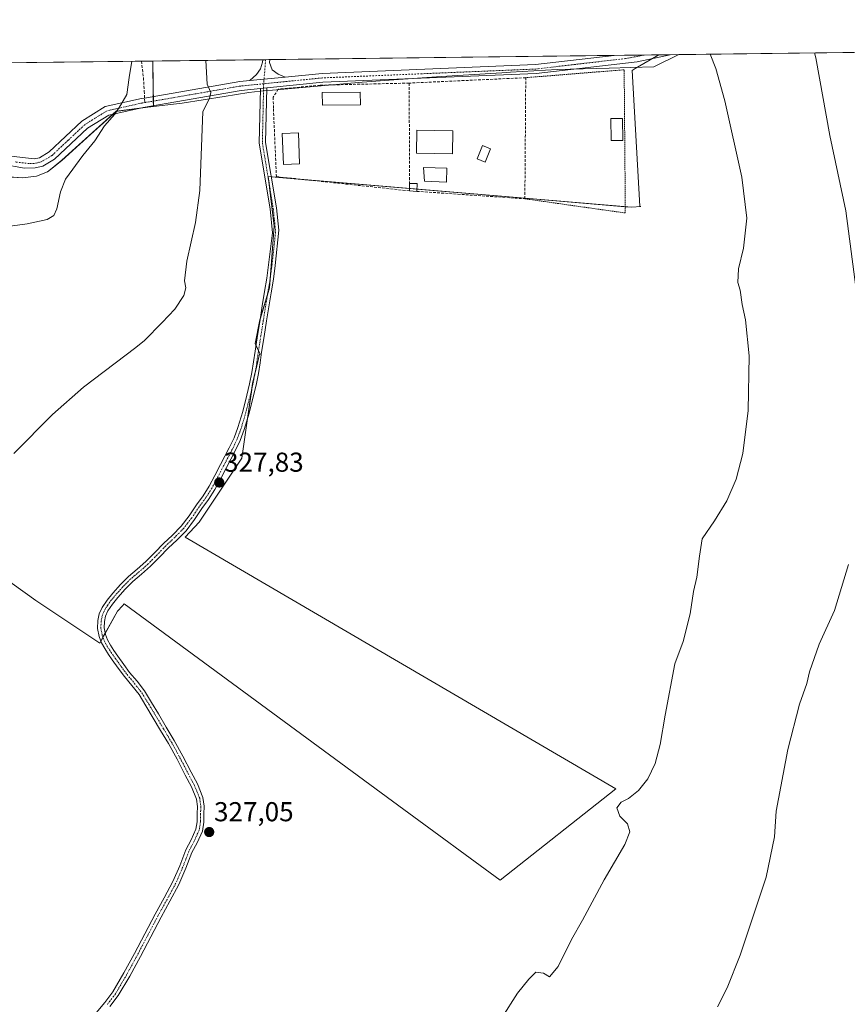
# Model space of a CAD drawing. Units: metres. Extents: x 584072 to 587532, y 4687309 to 4689654.
# Drawn here: x 586220 to 586523, y 4689294 to 4689654 of the extents above; entities that cross this region are included whole.
import ezdxf
from ezdxf.enums import TextEntityAlignment as Align

# ---------------------------------------------------------------- set-up
doc = ezdxf.new("R2010")
doc.units = ezdxf.units.M
doc.header["$MEASUREMENT"] = 0
for name, pattern in [('TRAZO_Y_PUNTO', [1, 0.5, -0.25, 0, -0.25]), ('TRAZOS', [0.75, 0.5, -0.25]), ('TRAZOSX2', [1.5, 1, -0.5])]:
    doc.linetypes.add(name, pattern=pattern)
for name, color, linetype, lineweight in [('Alambrada', 19, 'TRAZOS', 0), ('Carátula', 7, 'Continuous', 5), ('Comarca CxS', 133, 'Continuous', 0), ('Comunidad Autónoma CxS', 142, 'Continuous', 0), ('Cultivos herbáceos CxS', 92, 'Continuous', 0), ('Cultivos leñosos', 92, 'Continuous', 0), ('Cultivos leñosos CxS', 92, 'Continuous', 0), ('Curva de nivel normal', 36, 'Continuous', 0), ('Edificación', 1, 'Continuous', 13), ('Edificación Cxs', 1, 'Continuous', 13), ('Edificación ligera', 1, 'Continuous', 0), ('Edificación ligera Cxs', 1, 'Continuous', 0), ('Municipio', 9, 'Continuous', 13), ('Municipio CxS', 142, 'Continuous', 0), ('Muro lineal', 1, 'TRAZOSX2', 13), ('Piscina', 142, 'Continuous', 0), ('Piscina CxS', 142, 'Continuous', 0), ('Pista no pavimentada', 254, 'Continuous', 13), ('Pista no pavimentada Cxs', 254, 'Continuous', 0), ('Pista pavimentada eje', 135, 'TRAZO_Y_PUNTO', 0), ('Provincia CxS', 1, 'Continuous', 0), ('Punto de cota en terreno', 7, 'Continuous', 0), ('Rótulo de punto de cota en terreno', 19, 'Continuous', 0), ('Senda', 19, 'TRAZOSX2', 0)]:
    doc.layers.add(name, color=color, linetype=linetype, lineweight=lineweight)
doc.styles.add('Arial', font='txt', dxfattribs={"height": 0.2})

# ---------------------------------------------------------------- blocks, each defined once
blk = doc.blocks.new('*U161')
at = {"layer": 'Cultivos leñosos CxS', "color": 92, "linetype": 'Continuous', "lineweight": 0}
blk.add_polyline3d([(586207.96, 4689454.49, 327.98), (586226.19, 4689441.46, 327.59), (586249.62, 4689425.83, 327.14), (586256.13, 4689437.56, 327.34), (586257.92, 4689439.55, 327.39), (586258.59, 4689440.29, 327.42), (586361.07, 4689364.9, 327.62), (586396.31, 4689338.98, 329.17), (586438.63, 4689372.49, 329.62), (586280.92, 4689464.6, 327.79), (586286.07, 4689470.12, 327.75), (586301.69, 4689493.56, 327.58), (586305.59, 4689520.91, 327.66), (586306.76, 4689525.81, 327.57), (586307.14, 4689527.41, 327.57), (586308.17, 4689531.73, 327.67), (586308.35, 4689531.66, 327.66), (586306.59, 4689535.55, 327.94), (586308.33, 4689544.23, 327.78), (586311.8, 4689555.94, 327.46), (586313.53, 4689578.51, 327.6), (586311.36, 4689596.73, 327.6), (586444.58, 4689585.45, 327.23), (586447.81, 4689585.7, 327.31), (586447.46, 4689585.89, 327.29), (586444.7, 4689635.55, 327.45), (586445.77, 4689636.24, 327.5), (586454.35, 4689641.29, 327.95), (586914.54, 4689646.93, 336.52)], dxfattribs=at)
blk = doc.blocks.new('*U173')
at = {"layer": 'Curva de nivel normal', "color": 36, "linetype": 'Continuous', "lineweight": 0}
for points in [[(586511.43, 4689641.99, 335), (586511.87, 4689640.23, 335), (586517.04, 4689611.78, 335), (586522.86, 4689584.2, 335), (586526.79, 4689554.39, 335)], [(586523.91, 4689454.63, 335), (586518.74, 4689437.76, 335), (586513.12, 4689425.5, 335), (586509.58, 4689415.38, 335), (586508.62, 4689411.11, 335), (586505.95, 4689403.44, 335), (586501.64, 4689386.86, 335), (586497.43, 4689364.3, 335), (586496.72, 4689354.88, 335), (586493.73, 4689340.1, 335), (586484.22, 4689311.56, 335), (586479.47, 4689299.56, 335), (586475.86, 4689292.67, 335)]]:
    blk.add_polyline3d(points, dxfattribs=at)
blk = doc.blocks.new('*U174')
at = {"layer": 'Curva de nivel normal', "color": 36, "linetype": 'Continuous', "lineweight": 0}
blk.add_polyline3d([(586261.37, 4689638.92, 335), (586260.38, 4689633, 335), (586259.62, 4689626.81, 335), (586257.38, 4689622.98, 335), (586255.14, 4689619.58, 335), (586251.38, 4689615.31, 335), (586247.86, 4689609.82, 335), (586243.48, 4689604.4, 335), (586237.14, 4689595.78, 335), (586235.3, 4689591.11, 335), (586233.91, 4689584.89, 335), (586232.87, 4689582.42, 335), (586230.42, 4689580.99, 335), (586223.04, 4689579.38, 335), (586207.71, 4689577.34, 335)], dxfattribs=at)
blk = doc.blocks.new('*U175')
at = {"layer": 'Curva de nivel normal', "color": 36, "linetype": 'Continuous', "lineweight": 0}
blk.add_polyline3d([(586218.16, 4689495.3, 330), (586232.37, 4689509.63, 330), (586243.71, 4689519.55, 330), (586262.89, 4689534.06, 330), (586266, 4689536.7, 330), (586272.45, 4689543.27, 330), (586277.17, 4689548.2, 330), (586280.4, 4689553.17, 330), (586281.2, 4689556.02, 330), (586280.71, 4689558.48, 330), (586281.58, 4689565.67, 330), (586284.72, 4689579.94, 330), (586286.25, 4689591.57, 330), (586287.4, 4689620.54, 330), (586289.8, 4689625.3, 330), (586290.28, 4689627.46, 330), (586289, 4689630.51, 330), (586288.51, 4689639.25, 330)], dxfattribs=at)
blk = doc.blocks.new('5PATER')
at = {"layer": 'Carátula', "linetype": 'Continuous', "lineweight": 5}
h = blk.add_hatch(color=250, dxfattribs=at)
edge = h.paths.add_edge_path()
edge.add_ellipse((0, 0.01), major_axis=(-1.33, -1.34), ratio=0.999422, start_angle=0, end_angle=360)

msp = doc.modelspace()

# ---------------------------------------------------------------- linework, layer by layer
at = {"layer": 'Alambrada', "color": 19, "linetype": 'TRAZOS', "lineweight": 0}
msp.add_polyline3d([(586405.35, 4689588.57, 332.08), (586442.14, 4689583.37, 327.23), (586441.72, 4689635.83, 330.08), (586405.67, 4689632.92, 328.54)], dxfattribs=at)
at = {"layer": 'Comarca CxS', "color": 133, "linetype": 'Continuous', "lineweight": 0}
msp.add_polyline3d([(584071.9, 4689612.06, 298.52), (587503.51, 4689654.16, 301.24), (587503.51, 4689654.16, 301.24), (587532.36, 4687341.05, 318.28)], dxfattribs=at)
msp.add_polyline3d([(584071.9, 4689612.06, 298.52), (587503.51, 4689654.16, 301.24), (587503.51, 4689654.16, 301.24), (587532.36, 4687341.05, 318.28)], dxfattribs=at)
at = {"layer": 'Comunidad Autónoma CxS', "color": 142, "linetype": 'Continuous', "lineweight": 0}
msp.add_polyline3d([(584071.9, 4689612.06, 298.52), (586461.79, 4689641.38, 328.66), (587503.51, 4689654.16, 301.24), (587503.51, 4689654.16, 301.24), (587532.36, 4687341.05, 318.28)], dxfattribs=at)
msp.add_polyline3d([(584071.9, 4689612.06, 298.52), (586461.79, 4689641.38, 328.66), (587503.51, 4689654.16, 301.24), (587503.51, 4689654.16, 301.24), (587532.36, 4687341.05, 318.28)], dxfattribs=at)
at = {"layer": 'Cultivos herbáceos CxS', "color": 92, "linetype": 'Continuous', "lineweight": 0}
for points in [[(586202.36, 4689613.66, 338.8), (586202.62, 4689612.31, 338.55), (586205.29, 4689598.48, 336.86), (586209.92, 4689597.04, 336.93), (586221.36, 4689596.29, 336.67), (586226.48, 4689596.91, 336.93), (586230.54, 4689598.48, 336.57), (586231.62, 4689599.34, 336.5), (586235.79, 4689602.66, 336.18), (586254.51, 4689619.6, 334.9), (586255.61, 4689620.6, 334.85), (586264.23, 4689621.76, 333.73), (586267.23, 4689622.16, 333.31), (586269.29, 4689622.4, 332.98), (586269.29, 4689622.61, 333), (586269.29, 4689622.69, 333), (586269.27, 4689624.34, 333.08), (586269.25, 4689626, 333.11), (586269.12, 4689639.02, 332.87)], [(586209.92, 4689597.04, 336.93), (586221.36, 4689596.29, 336.67), (586226.48, 4689596.91, 336.93), (586230.54, 4689598.48, 336.57), (586231.62, 4689599.34, 336.5), (586235.79, 4689602.66, 336.18), (586255.61, 4689620.6, 334.85), (586267.23, 4689622.16, 333.31), (586269.29, 4689622.4, 332.98), (586269.29, 4689622.61, 333), (586269.12, 4689639.02, 332.87), (586454.35, 4689641.29, 327.95), (586445.77, 4689636.24, 327.5), (586444.7, 4689635.55, 327.45), (586447.46, 4689585.89, 327.29), (586447.81, 4689585.7, 327.31), (586444.58, 4689585.45, 327.23), (586311.36, 4689596.73, 327.6), (586313.53, 4689578.51, 327.6), (586311.8, 4689555.94, 327.46), (586308.33, 4689544.23, 327.78), (586306.59, 4689535.55, 327.94), (586308.35, 4689531.66, 327.66), (586308.17, 4689531.73, 327.67), (586307.14, 4689527.41, 327.57), (586306.76, 4689525.81, 327.57), (586305.59, 4689520.91, 327.66), (586301.69, 4689493.56, 327.58), (586286.07, 4689470.12, 327.75), (586280.92, 4689464.6, 327.79), (586438.63, 4689372.49, 329.62), (586396.31, 4689338.98, 329.17), (586361.07, 4689364.9, 327.62), (586258.59, 4689440.29, 327.42), (586257.92, 4689439.55, 327.39), (586256.13, 4689437.56, 327.34), (586249.62, 4689425.83, 327.14), (586226.19, 4689441.46, 327.59), (586207.96, 4689454.49, 327.98)], [(586454.35, 4689641.29, 327.95), (586452.11, 4689639.97, 327.8), (586445.77, 4689636.24, 327.5), (586444.7, 4689635.55, 327.45), (586447.45, 4689585.89, 327.29), (586447.81, 4689585.7, 327.31), (586444.58, 4689585.45, 327.23), (586442.12, 4689585.66, 327.18), (586405.35, 4689588.77, 326.95), (586365.8, 4689592.12, 327.1), (586363.09, 4689592.35, 327.1), (586323.72, 4689595.69, 327.13), (586312.45, 4689596.64, 327.57), (586311.36, 4689596.73, 327.6), (586311.66, 4689594.24, 327.6), (586313.53, 4689578.51, 327.6), (586312.04, 4689559.06, 327.54), (586311.8, 4689555.95, 327.46), (586311.06, 4689553.45, 327.45), (586308.39, 4689544.46, 327.77), (586308.33, 4689544.23, 327.78), (586306.59, 4689535.55, 327.94), (586306.87, 4689534.93, 327.9), (586307.78, 4689532.91, 327.76), (586308.35, 4689531.66, 327.66), (586308.17, 4689531.73, 327.67), (586307.14, 4689527.41, 327.57), (586306.76, 4689525.81, 327.57), (586306.69, 4689525.52, 327.57), (586305.59, 4689520.91, 327.66), (586305.29, 4689518.79, 327.7), (586303.76, 4689508.1, 327.73), (586301.69, 4689493.56, 327.58), (586286.07, 4689470.12, 327.75), (586280.92, 4689464.6, 327.79), (586438.63, 4689372.49, 329.62), (586396.3, 4689338.98, 329.17), (586361.07, 4689364.9, 327.62), (586258.59, 4689440.29, 327.42), (586257.92, 4689439.55, 327.39), (586256.13, 4689437.56, 327.34), (586251.65, 4689429.5, 327.29), (586250.82, 4689428.01, 327.24), (586250.05, 4689426.62, 327.18), (586249.62, 4689425.84, 327.14), (586226.19, 4689441.46, 327.59), (586207.96, 4689454.49, 327.98)], [(586269.12, 4689639.02, 332.87), (586309.32, 4689639.51, 328.29), (586310.41, 4689639.52, 328.2), (586311.62, 4689639.54, 328.08), (586311.89, 4689639.54, 328.04), (586438.07, 4689641.09, 327.22), (586449.09, 4689641.22, 327.62), (586454.35, 4689641.29, 327.95)]]:
    msp.add_polyline3d(points, dxfattribs=at)
at = {"layer": 'Cultivos leñosos', "color": 92, "linetype": 'Continuous', "lineweight": 0}
for points in [[(586454.35, 4689641.29, 327.95), (586458.57, 4689641.34, 328.33), (586542.64, 4689642.37, 338), (586544.28, 4689642.39, 338.35), (586545.93, 4689642.41, 338.69), (586744.15, 4689644.84, 338.7), (586746.42, 4689644.87, 338.41), (586747.49, 4689644.89, 338.3), (586748.71, 4689644.9, 338.16), (586913.42, 4689646.92, 336.48), (586914.54, 4689646.93, 336.52)], [(586202.36, 4689613.66, 338.8), (586202.62, 4689612.31, 338.55), (586205.29, 4689598.48, 336.86), (586209.92, 4689597.04, 336.93), (586221.36, 4689596.29, 336.67), (586226.48, 4689596.91, 336.93), (586230.54, 4689598.48, 336.57), (586231.62, 4689599.34, 336.5), (586235.79, 4689602.66, 336.18), (586254.51, 4689619.6, 334.9), (586255.61, 4689620.6, 334.85), (586264.23, 4689621.76, 333.73), (586267.23, 4689622.16, 333.31), (586269.29, 4689622.4, 332.98), (586269.29, 4689622.61, 333), (586269.29, 4689622.69, 333), (586269.27, 4689624.34, 333.08), (586269.25, 4689626, 333.11), (586269.12, 4689639.02, 332.87)], [(586203.29, 4689638.21, 340.12), (586264.91, 4689638.97, 334.39), (586269.12, 4689639.02, 332.87)], [(586454.35, 4689641.29, 327.95), (586452.11, 4689639.97, 327.8), (586445.77, 4689636.24, 327.5), (586444.7, 4689635.55, 327.45), (586447.45, 4689585.89, 327.29), (586447.81, 4689585.7, 327.31), (586444.58, 4689585.45, 327.23), (586442.12, 4689585.66, 327.18), (586405.35, 4689588.77, 326.95), (586365.8, 4689592.12, 327.1), (586363.09, 4689592.35, 327.1), (586323.72, 4689595.69, 327.13), (586312.45, 4689596.64, 327.57), (586311.36, 4689596.73, 327.6), (586311.66, 4689594.24, 327.6), (586313.53, 4689578.51, 327.6), (586312.04, 4689559.06, 327.54), (586311.8, 4689555.95, 327.46), (586311.06, 4689553.45, 327.45), (586308.39, 4689544.46, 327.77), (586308.33, 4689544.23, 327.78), (586306.59, 4689535.55, 327.94), (586306.87, 4689534.93, 327.9), (586307.78, 4689532.91, 327.76), (586308.35, 4689531.66, 327.66), (586308.17, 4689531.73, 327.67), (586307.14, 4689527.41, 327.57), (586306.76, 4689525.81, 327.57), (586306.69, 4689525.52, 327.57), (586305.59, 4689520.91, 327.66), (586305.29, 4689518.79, 327.7), (586303.76, 4689508.1, 327.73), (586301.69, 4689493.56, 327.58), (586286.07, 4689470.12, 327.75), (586280.92, 4689464.6, 327.79), (586438.63, 4689372.49, 329.62), (586396.3, 4689338.98, 329.17), (586361.07, 4689364.9, 327.62), (586258.59, 4689440.29, 327.42), (586257.92, 4689439.55, 327.39), (586256.13, 4689437.56, 327.34), (586251.65, 4689429.5, 327.29), (586250.82, 4689428.01, 327.24), (586250.05, 4689426.62, 327.18), (586249.62, 4689425.84, 327.14), (586226.19, 4689441.46, 327.59), (586207.96, 4689454.49, 327.98)]]:
    msp.add_polyline3d(points, dxfattribs=at)
at = {"layer": 'Cultivos leñosos CxS', "color": 92, "linetype": 'Continuous', "lineweight": 0}
msp.add_polyline3d([(586202.36, 4689613.66, 338.8), (586205.39, 4689621.05, 339.08), (586203.29, 4689638.21, 340.12), (586269.12, 4689639.02, 332.87), (586269.29, 4689622.61, 333), (586269.29, 4689622.4, 332.98), (586267.23, 4689622.16, 333.31), (586255.61, 4689620.6, 334.85), (586235.79, 4689602.66, 336.18), (586231.62, 4689599.34, 336.5), (586230.54, 4689598.48, 336.57), (586226.48, 4689596.91, 336.93), (586221.36, 4689596.29, 336.67), (586209.92, 4689597.04, 336.93), (586205.29, 4689598.48, 336.86), (586202.36, 4689613.66, 338.8)], close=True, dxfattribs=at)
at = {"layer": 'Curva de nivel normal', "color": 36, "linetype": 'Continuous', "lineweight": 0}
msp.add_polyline3d([(586473.25, 4689641.52, 330), (586475.33, 4689636.24, 330), (586478.61, 4689624.45, 330), (586484.75, 4689596.45, 330), (586486.68, 4689581.45, 330), (586485.38, 4689570.45, 330), (586483.58, 4689562.86, 330), (586483.3, 4689557.86, 330), (586484.14, 4689555.05, 330), (586484.88, 4689549.86, 330), (586486.17, 4689544.19, 330), (586487.55, 4689531, 330), (586487.18, 4689510.98, 330), (586485.16, 4689495.34, 330), (586482.78, 4689485.84, 330), (586479.3, 4689477.91, 330), (586474.84, 4689470.66, 330), (586470.27, 4689464.08, 330), (586469.31, 4689457.65, 330), (586468.32, 4689450, 330), (586467.12, 4689444.8, 330), (586465.92, 4689436.53, 330), (586463.36, 4689426.43, 330), (586460.3, 4689418.29, 330), (586456.7, 4689399.44, 330), (586454.9, 4689388.77, 330), (586453.05, 4689381.77, 330), (586450.34, 4689376.1, 330), (586446.99, 4689371.89, 330), (586443.35, 4689368.91, 330), (586440.67, 4689367.56, 330), (586439.03, 4689365.53, 330), (586440.1, 4689362.48, 330), (586442.9, 4689359.68, 330), (586443.76, 4689356.71, 330), (586441.93, 4689352.05, 330), (586434.39, 4689339.16, 330), (586426.44, 4689324.43, 330), (586422.46, 4689317.29, 330), (586417.6, 4689307.38, 330), (586414.34, 4689303.65, 330), (586412.23, 4689304.94, 330), (586409.34, 4689305.39, 330), (586406.77, 4689302.74, 330), (586402.62, 4689297.67, 330), (586396.88, 4689288.62, 330)], dxfattribs=at)
at = {"layer": 'Edificación', "color": 1, "linetype": 'Continuous', "lineweight": 13}
msp.add_polyline3d([(586378.96, 4689613.45, 330.39), (586378.82, 4689605.04, 330.63), (586365.63, 4689605.24, 332.21), (586365.76, 4689613.65, 333.11), (586378.96, 4689613.45, 330.39)], dxfattribs=at)
at = {"layer": 'Edificación Cxs', "color": 1, "linetype": 'Continuous', "lineweight": 13}
msp.add_polyline3d([(586378.96, 4689613.45, 330.39), (586378.82, 4689605.04, 330.63), (586365.63, 4689605.24, 332.21), (586365.76, 4689613.65, 333.11), (586378.96, 4689613.45, 330.39)], close=True, dxfattribs=at)
at = {"layer": 'Edificación ligera', "color": 1, "linetype": 'Continuous', "lineweight": 0}
for points in [[(586345.1, 4689623, 328.27), (586331.18, 4689622.9, 328.31), (586331.14, 4689627.47, 329.72), (586345.06, 4689627.57, 330.64), (586345.1, 4689623, 328.27)], [(586441.25, 4689609.92, 329.42), (586436.99, 4689609.87, 331.51), (586436.89, 4689617.97, 330.89), (586441.15, 4689618.03, 328.48), (586441.25, 4689609.92, 329.42)], [(586322.83, 4689601.39, 330.45), (586316.93, 4689601.18, 332.38), (586316.51, 4689612.5, 332.91), (586322.42, 4689612.72, 330.74), (586322.83, 4689601.39, 330.45)], [(586392.74, 4689606.91, 333.35), (586390.77, 4689602.02, 328.73), (586387.87, 4689603.19, 330.69), (586389.85, 4689608.08, 327.31), (586392.74, 4689606.91, 333.35)], [(586363.07, 4689591.47, 329.55), (586363.14, 4689594.23, 327.88)], [(586363.14, 4689594.23, 327.88), (586365.89, 4689594.22, 329.27)], [(586365.89, 4689594.22, 329.27), (586365.76, 4689591.3, 329.61)], [(586365.76, 4689591.3, 329.61), (586363.07, 4689591.47, 329.55)]]:
    msp.add_polyline3d(points, dxfattribs=at)
at = {"layer": 'Edificación ligera Cxs', "color": 1, "linetype": 'Continuous', "lineweight": 0}
for points in [[(586345.1, 4689623, 328.27), (586331.18, 4689622.9, 328.31), (586331.14, 4689627.47, 329.72), (586345.06, 4689627.57, 330.64), (586345.1, 4689623, 328.27)], [(586441.25, 4689609.92, 329.42), (586436.99, 4689609.87, 331.51), (586436.89, 4689617.97, 330.89), (586441.15, 4689618.03, 328.48), (586441.25, 4689609.92, 329.42)], [(586322.83, 4689601.39, 330.45), (586316.93, 4689601.18, 332.38), (586316.51, 4689612.5, 332.91), (586322.42, 4689612.72, 330.74), (586322.83, 4689601.39, 330.45)], [(586392.74, 4689606.91, 333.35), (586390.77, 4689602.02, 328.73), (586387.87, 4689603.19, 330.69), (586389.85, 4689608.08, 327.32), (586392.74, 4689606.91, 333.35)], [(586365.89, 4689594.22, 329.27), (586365.76, 4689591.3, 329.61), (586363.07, 4689591.47, 329.55), (586363.14, 4689594.23, 327.88), (586365.89, 4689594.22, 329.27)]]:
    msp.add_polyline3d(points, close=True, dxfattribs=at)
at = {"layer": 'Municipio', "color": 9, "linetype": 'Continuous', "lineweight": 13}
msp.add_polyline3d([(586461.79, 4689641.38, 328.66), (586452.59, 4689636.95, 327.78), (586444.14, 4689636.69, 327.48), (586436.21, 4689636.44, 327.22), (586417.22, 4689635.95, 327.05), (586400.05, 4689634.94, 327.13), (586396.91, 4689634.76, 327.12), (586374.66, 4689633.38, 327.2), (586357.34, 4689632.11, 327.16), (586345.72, 4689631.26, 327.12), (586314.38, 4689628.48, 327.65), (586308.41, 4689627.95, 328.18), (586304.29, 4689627.45, 328.54), (586295.21, 4689626.01, 329.27), (586279.84, 4689623.57, 331.21), (586267.22, 4689622.07, 333.3), (586255.6, 4689620.51, 334.84), (586235.78, 4689602.57, 336.17), (586231.61, 4689599.25, 336.48), (586230.53, 4689598.39, 336.56), (586226.47, 4689596.82, 336.91), (586221.34, 4689596.2, 336.65), (586209.91, 4689596.95, 336.92)], dxfattribs=at)
msp.add_polyline3d([(586461.79, 4689641.38, 328.66), (586452.59, 4689636.95, 327.78), (586444.14, 4689636.69, 327.48), (586436.21, 4689636.44, 327.22), (586417.22, 4689635.95, 327.05), (586400.05, 4689634.94, 327.13), (586396.91, 4689634.76, 327.12), (586374.66, 4689633.38, 327.2), (586357.34, 4689632.11, 327.16), (586345.72, 4689631.26, 327.12), (586314.38, 4689628.48, 327.65), (586308.41, 4689627.95, 328.18), (586304.29, 4689627.45, 328.54), (586295.21, 4689626.01, 329.27), (586279.84, 4689623.57, 331.21), (586267.22, 4689622.07, 333.3), (586255.6, 4689620.51, 334.84), (586235.78, 4689602.57, 336.17), (586231.61, 4689599.25, 336.48), (586230.53, 4689598.39, 336.56), (586226.47, 4689596.82, 336.91), (586221.34, 4689596.2, 336.65), (586209.91, 4689596.95, 336.92)], dxfattribs=at)
at = {"layer": 'Municipio CxS', "color": 142, "linetype": 'Continuous', "lineweight": 0}
for points in [[(586209.91, 4689596.95, 336.92), (586221.34, 4689596.2, 336.65), (586226.47, 4689596.82, 336.91), (586230.53, 4689598.39, 336.56), (586231.61, 4689599.25, 336.48), (586235.78, 4689602.57, 336.17), (586255.6, 4689620.51, 334.84), (586267.22, 4689622.07, 333.3), (586279.84, 4689623.57, 331.21), (586295.21, 4689626.01, 329.27), (586304.29, 4689627.45, 328.54), (586308.41, 4689627.95, 328.18), (586314.38, 4689628.48, 327.65), (586345.72, 4689631.26, 327.12), (586357.34, 4689632.11, 327.16), (586374.66, 4689633.38, 327.2), (586396.91, 4689634.76, 327.12), (586400.05, 4689634.94, 327.13), (586417.22, 4689635.95, 327.05), (586436.21, 4689636.44, 327.22), (586444.14, 4689636.69, 327.48), (586452.59, 4689636.95, 327.78), (586461.79, 4689641.38, 328.66), (587503.51, 4689654.16, 301.24)], [(586209.91, 4689596.95, 336.92), (586221.34, 4689596.2, 336.65), (586226.47, 4689596.82, 336.91), (586230.53, 4689598.39, 336.56), (586231.61, 4689599.25, 336.48), (586235.78, 4689602.57, 336.17), (586255.6, 4689620.51, 334.84), (586267.22, 4689622.07, 333.3), (586279.84, 4689623.57, 331.21), (586295.21, 4689626.01, 329.27), (586304.29, 4689627.45, 328.54), (586308.41, 4689627.95, 328.18), (586314.38, 4689628.48, 327.65), (586345.72, 4689631.26, 327.12), (586357.34, 4689632.11, 327.16), (586374.66, 4689633.38, 327.2), (586396.91, 4689634.76, 327.12), (586400.05, 4689634.94, 327.13), (586417.22, 4689635.95, 327.05), (586436.21, 4689636.44, 327.22), (586444.14, 4689636.69, 327.48), (586452.59, 4689636.95, 327.78), (586461.79, 4689641.38, 328.66), (587503.51, 4689654.16, 301.24)], [(584071.9, 4689612.06, 298.52), (586461.79, 4689641.38, 328.66), (586452.59, 4689636.95, 327.78), (586444.14, 4689636.69, 327.48), (586436.21, 4689636.44, 327.22), (586417.22, 4689635.95, 327.05), (586400.05, 4689634.94, 327.13), (586396.91, 4689634.76, 327.12), (586374.66, 4689633.38, 327.2), (586357.34, 4689632.11, 327.16), (586345.72, 4689631.26, 327.12), (586314.38, 4689628.48, 327.65), (586308.41, 4689627.95, 328.18), (586304.29, 4689627.45, 328.54), (586295.21, 4689626.01, 329.27), (586279.84, 4689623.57, 331.21), (586267.22, 4689622.07, 333.3), (586255.6, 4689620.51, 334.84), (586235.78, 4689602.57, 336.17), (586231.61, 4689599.25, 336.48), (586230.53, 4689598.39, 336.56), (586226.47, 4689596.82, 336.91), (586221.34, 4689596.2, 336.65), (586209.91, 4689596.95, 336.92)], [(584071.9, 4689612.06, 298.52), (586461.79, 4689641.38, 328.66), (586452.59, 4689636.95, 327.78), (586444.14, 4689636.69, 327.48), (586436.21, 4689636.44, 327.22), (586417.22, 4689635.95, 327.05), (586400.05, 4689634.94, 327.13), (586396.91, 4689634.76, 327.12), (586374.66, 4689633.38, 327.2), (586357.34, 4689632.11, 327.16), (586345.72, 4689631.26, 327.12), (586314.38, 4689628.48, 327.65), (586308.41, 4689627.95, 328.18), (586304.29, 4689627.45, 328.54), (586295.21, 4689626.01, 329.27), (586279.84, 4689623.57, 331.21), (586267.22, 4689622.07, 333.3), (586255.6, 4689620.51, 334.84), (586235.78, 4689602.57, 336.17), (586231.61, 4689599.25, 336.48), (586230.53, 4689598.39, 336.56), (586226.47, 4689596.82, 336.91), (586221.34, 4689596.2, 336.65), (586209.91, 4689596.95, 336.92)]]:
    msp.add_polyline3d(points, dxfattribs=at)
at = {"layer": 'Muro lineal', "color": 1, "linetype": 'TRAZOSX2', "lineweight": 13}
for points in [[(586365.76, 4689591.3, 329.61), (586405.35, 4689588.57, 332.08), (586405.67, 4689632.92, 328.54), (586362.96, 4689630.94, 331.19)], [(586362.96, 4689630.94, 331.19), (586330.34, 4689630.19, 327.23), (586315.02, 4689628.71, 327.8), (586313.19, 4689625.76, 328.76), (586313.26, 4689621.51, 328.94), (586314.35, 4689596.69, 330.27), (586363.07, 4689591.47, 329.55)], [(586362.96, 4689630.94, 331.19), (586363.14, 4689594.23, 327.88)]]:
    msp.add_polyline3d(points, dxfattribs=at)
at = {"layer": 'Piscina', "color": 142, "linetype": 'Continuous', "lineweight": 0}
msp.add_polyline3d([(586376.73, 4689599.78, 327.13), (586376.63, 4689594.63, 327.16), (586368.55, 4689595.04, 327.22), (586368.21, 4689600, 327.19), (586376.73, 4689599.78, 327.13)], dxfattribs=at)
at = {"layer": 'Piscina CxS', "color": 142, "linetype": 'Continuous', "lineweight": 0}
msp.add_polyline3d([(586376.73, 4689599.78, 327.13), (586376.63, 4689594.63, 327.16), (586368.55, 4689595.04, 327.22), (586368.21, 4689600, 327.19), (586376.73, 4689599.78, 327.13)], close=True, dxfattribs=at)
at = {"layer": 'Pista no pavimentada', "color": 254, "linetype": 'Continuous', "lineweight": 13}
for points in [[(586304.67, 4689631.84, 328.52), (586307.02, 4689634.03, 328.22), (586308.56, 4689636.15, 328.24), (586309.31, 4689638.58, 328.27), (586309.32, 4689639.51, 328.29)], [(586309.32, 4689639.51, 328.29), (586311.62, 4689639.54, 328.08), (586311.89, 4689639.54, 328.04)], [(586458.57, 4689641.34, 328.33), (586446.44, 4689638.77, 327.61), (586409.46, 4689634.46, 327.1), (586331.38, 4689631.22, 327.13), (586310.83, 4689629.17, 327.98)], [(586311.89, 4689639.54, 328.04), (586311.87, 4689638.54, 328.05), (586312.74, 4689635.78, 327.94), (586315.03, 4689634.19, 327.76), (586317.59, 4689633.13, 327.59)], [(586317.59, 4689633.13, 327.59), (586331.15, 4689634.48, 327.09), (586409.2, 4689637.72, 327.12), (586438.07, 4689641.09, 327.22)], [(586438.07, 4689641.09, 327.22), (586458.57, 4689641.34, 328.33)], [(586135.14, 4689606.75, 338.78), (586138.58, 4689608.4, 338.78), (586141.94, 4689609.23, 338.7), (586146.99, 4689609.99, 338.59), (586151.66, 4689610.84, 338.56), (586156.35, 4689611.61, 338.65), (586165.02, 4689612.74, 338.72), (586173.68, 4689613.88, 338.9), (586198.47, 4689617.15, 339.3), (586204.29, 4689615.38, 338.88), (586211.9, 4689606.52, 338), (586215.13, 4689604.37, 337.85), (586225.57, 4689603.15, 337.44), (586227.59, 4689603.63, 337.36), (586231.15, 4689605.74, 337.3), (586243.13, 4689617, 336.47), (586251.68, 4689622.32, 335.51), (586264.89, 4689625.25, 333.94), (586266.08, 4689625.45, 333.76), (586300.97, 4689631.47, 328.97), (586304.67, 4689631.84, 328.52)], [(586304.67, 4689631.84, 328.52), (586317.59, 4689633.13, 327.59)], [(586304.67, 4689631.84, 328.52), (586317.59, 4689633.13, 327.59)], [(586308.48, 4689628.94, 328.19), (586301.41, 4689628.23, 328.77), (586265.52, 4689622.04, 333.57), (586252.93, 4689619.25, 335.09), (586245.13, 4689614.39, 336.21), (586233.12, 4689603.12, 336.82), (586228.83, 4689600.56, 337.07), (586225.99, 4689599.9, 337.36), (586222.12, 4689599.79, 337.27), (586213.89, 4689601.27, 337.57)], [(586248.38, 4689290.44, 326.02), (586251.46, 4689294.25, 326.08), (586254.43, 4689298.14, 326.22), (586258.52, 4689305.12, 326.32), (586262.37, 4689312.21, 326.43), (586269.95, 4689326.63, 326.49), (586273.22, 4689332.56, 326.53), (586276.47, 4689338.51, 326.58), (586278.94, 4689344.29, 326.63), (586281.19, 4689350.17, 326.62), (586283.11, 4689353.84, 326.67), (586284.88, 4689357.66, 326.73), (586285.32, 4689360.46, 326.73), (586285.34, 4689363.28, 326.71), (586285.44, 4689366, 326.74), (586285.08, 4689368.71, 326.76), (586283.2, 4689373.24, 326.8), (586280.96, 4689377.52, 326.8), (586277.95, 4689383.31, 326.82), (586274.81, 4689389.03, 326.83), (586271.94, 4689393.88, 326.82), (586266.57, 4689402.87, 326.89), (586264.03, 4689406.98, 326.92), (586261.42, 4689410.34, 326.93), (586258.68, 4689413.6, 326.96), (586256.45, 4689416.64, 326.99), (586254.24, 4689419.7, 327.05), (586252.83, 4689421.74, 327.08), (586251.46, 4689423.82, 327.12), (586250.29, 4689426, 327.16), (586249.4, 4689428.32, 327.22), (586248.84, 4689431.2, 327.42), (586248.95, 4689434.11, 327.6), (586249.48, 4689436.53, 327.62), (586250.51, 4689438.84, 327.61), (586252.36, 4689441.62, 327.75), (586254.42, 4689444.16, 327.78), (586257.2, 4689447.26, 327.87), (586260.12, 4689450.22, 327.88), (586263.36, 4689452.97, 327.9), (586266.56, 4689455.75, 327.88), (586269.78, 4689459.05, 327.92), (586272.99, 4689462.37, 327.98), (586276.26, 4689465.44, 327.97), (586279.41, 4689468.63, 328.03), (586282.35, 4689472.49, 328.06), (586285.09, 4689476.5, 328), (586287.51, 4689479.82, 327.96), (586289.7, 4689483.27, 327.96), (586291.82, 4689487.29, 327.95), (586293.93, 4689491.31, 327.95), (586295.52, 4689494.32, 327.93), (586297.1, 4689497.33, 328.01), (586298.83, 4689501, 327.98), (586300.25, 4689504.81, 327.91), (586302, 4689510.69, 327.85), (586303.51, 4689516.63, 327.86), (586304.53, 4689520.8, 327.77), (586305.38, 4689524.99, 327.68), (586305.96, 4689528.9, 327.67), (586306.53, 4689532.8, 327.87), (586307.44, 4689538.52, 327.86), (586308.36, 4689544.24, 327.78), (586309.18, 4689549.42, 327.7), (586310.01, 4689554.59, 327.64), (586310.88, 4689559.48, 327.66), (586311.5, 4689564.4, 327.63), (586312.88, 4689576.07, 327.67), (586312.03, 4689584.87, 327.64), (586308.02, 4689608.99, 328.11), (586308.48, 4689628.94, 328.19)], [(586310.83, 4689629.17, 327.98), (586310.37, 4689609.16, 327.76), (586314.34, 4689585.25, 327.5), (586315.19, 4689577.08, 327.46), (586313.92, 4689564.18, 327.46), (586313.28, 4689559.12, 327.45), (586312.41, 4689554.19, 327.37), (586311.58, 4689549.03, 327.32), (586310.76, 4689543.86, 327.41), (586309.84, 4689538.14, 327.49), (586308.94, 4689532.43, 327.63), (586308.37, 4689528.54, 327.55), (586307.78, 4689524.57, 327.55), (586306.9, 4689520.27, 327.56), (586305.87, 4689516.04, 327.64), (586304.34, 4689510.04, 327.71), (586302.56, 4689504.04, 327.81), (586301.07, 4689500.06, 327.84), (586299.28, 4689496.25, 327.83), (586297.67, 4689493.19, 327.77), (586296.08, 4689490.18, 327.8), (586293.97, 4689486.16, 327.81), (586291.81, 4689482.05, 327.8), (586289.52, 4689478.45, 327.8), (586287.08, 4689475.1, 327.88), (586284.32, 4689471.07, 327.89), (586281.25, 4689467.03, 327.88), (586277.95, 4689463.7, 327.82), (586274.69, 4689460.64, 327.79), (586271.53, 4689457.36, 327.73), (586268.23, 4689453.98, 327.68), (586264.95, 4689451.12, 327.69), (586261.78, 4689448.44, 327.69), (586258.98, 4689445.59, 327.69), (586256.27, 4689442.58, 327.56), (586254.32, 4689440.17, 327.53), (586252.65, 4689437.67, 327.44), (586251.8, 4689435.77, 327.42), (586251.37, 4689433.8, 327.39), (586251.28, 4689431.39, 327.34), (586251.75, 4689428.99, 327.28), (586252.51, 4689427.01, 327.22), (586253.55, 4689425.07, 327.17), (586254.84, 4689423.1, 327.15), (586256.23, 4689421.1, 327.12), (586258.41, 4689418.07, 327.08), (586260.59, 4689415.11, 327.06), (586263.31, 4689411.86, 327.03), (586266.03, 4689408.37, 327.05), (586268.65, 4689404.13, 326.98), (586271.13, 4689399.97, 326.96), (586274.03, 4689395.12, 326.92), (586276.92, 4689390.23, 326.92), (586280.09, 4689384.46, 326.92), (586283.11, 4689378.65, 326.89), (586285.4, 4689374.28, 326.9), (586287.44, 4689369.35, 326.86), (586287.87, 4689366.12, 326.86), (586287.77, 4689363.23, 326.84), (586287.75, 4689360.26, 326.85), (586287.23, 4689356.94, 326.84), (586285.29, 4689352.76, 326.79), (586283.41, 4689349.17, 326.72), (586281.19, 4689343.38, 326.76), (586278.66, 4689337.44, 326.75), (586275.35, 4689331.39, 326.72), (586272.09, 4689325.48, 326.63), (586268.31, 4689318.29, 326.66), (586264.52, 4689311.06, 326.59), (586260.63, 4689303.92, 326.5), (586256.45, 4689296.78, 326.39), (586253.37, 4689292.75, 326.27)], [(586308.48, 4689628.94, 328.19), (586310.83, 4689629.17, 327.98)], [(586308.48, 4689628.94, 328.19), (586310.83, 4689629.17, 327.98)]]:
    msp.add_polyline3d(points, dxfattribs=at)
at = {"layer": 'Pista no pavimentada Cxs', "color": 254, "linetype": 'Continuous', "lineweight": 0}
for points in [[(586215.13, 4689604.37, 337.85), (586225.57, 4689603.15, 337.44), (586227.59, 4689603.63, 337.36), (586231.15, 4689605.74, 337.3), (586243.13, 4689617, 336.47), (586251.68, 4689622.32, 335.51), (586264.89, 4689625.25, 333.94), (586266.08, 4689625.45, 333.76), (586300.97, 4689631.47, 328.97), (586304.67, 4689631.84, 328.52), (586317.59, 4689633.13, 327.59), (586331.15, 4689634.48, 327.09), (586409.2, 4689637.72, 327.12), (586438.07, 4689641.09, 327.22), (586458.57, 4689641.34, 328.33), (586446.44, 4689638.77, 327.61), (586409.46, 4689634.46, 327.1), (586331.38, 4689631.22, 327.13), (586310.83, 4689629.17, 327.98), (586310.83, 4689629.17, 327.98), (586308.48, 4689628.94, 328.19), (586301.41, 4689628.23, 328.77), (586265.52, 4689622.04, 333.57), (586252.93, 4689619.25, 335.09), (586245.13, 4689614.39, 336.21), (586233.12, 4689603.12, 336.82), (586228.83, 4689600.56, 337.07), (586225.99, 4689599.9, 337.36), (586222.12, 4689599.79, 337.27), (586213.89, 4689601.27, 337.57)], [(586248.38, 4689290.44, 326.02), (586251.46, 4689294.25, 326.08), (586254.43, 4689298.14, 326.22), (586258.52, 4689305.12, 326.32), (586262.37, 4689312.21, 326.43), (586269.95, 4689326.63, 326.49), (586273.22, 4689332.56, 326.53), (586276.47, 4689338.51, 326.58), (586278.94, 4689344.29, 326.63), (586281.19, 4689350.17, 326.62), (586283.11, 4689353.84, 326.67), (586284.88, 4689357.66, 326.73), (586285.32, 4689360.46, 326.73), (586285.34, 4689363.28, 326.71), (586285.44, 4689366, 326.74), (586285.08, 4689368.71, 326.76), (586283.2, 4689373.24, 326.8), (586280.96, 4689377.52, 326.8), (586277.95, 4689383.31, 326.82), (586274.81, 4689389.03, 326.83), (586271.94, 4689393.88, 326.82), (586266.57, 4689402.87, 326.89), (586264.03, 4689406.98, 326.92), (586261.42, 4689410.34, 326.93), (586258.68, 4689413.6, 326.96), (586256.45, 4689416.64, 326.99), (586254.24, 4689419.7, 327.05), (586252.83, 4689421.74, 327.08), (586251.46, 4689423.82, 327.12), (586250.29, 4689426, 327.16), (586249.4, 4689428.32, 327.22), (586248.84, 4689431.2, 327.42), (586248.95, 4689434.11, 327.6), (586249.48, 4689436.53, 327.62), (586250.51, 4689438.84, 327.61), (586252.36, 4689441.62, 327.75), (586254.42, 4689444.16, 327.78), (586257.2, 4689447.26, 327.87), (586260.12, 4689450.22, 327.88), (586263.36, 4689452.97, 327.9), (586266.56, 4689455.75, 327.88), (586269.78, 4689459.05, 327.92), (586272.99, 4689462.37, 327.98), (586276.26, 4689465.44, 327.97), (586279.41, 4689468.63, 328.03), (586282.35, 4689472.49, 328.06), (586285.09, 4689476.5, 328), (586287.51, 4689479.82, 327.96), (586289.7, 4689483.27, 327.96), (586291.82, 4689487.29, 327.95), (586293.93, 4689491.31, 327.95), (586295.52, 4689494.32, 327.93), (586297.1, 4689497.33, 328.01), (586298.83, 4689501, 327.98), (586300.25, 4689504.81, 327.91), (586302, 4689510.69, 327.85), (586303.51, 4689516.63, 327.86), (586304.53, 4689520.8, 327.77), (586305.38, 4689524.99, 327.68), (586305.96, 4689528.9, 327.67), (586306.53, 4689532.8, 327.87), (586307.44, 4689538.52, 327.86), (586308.36, 4689544.24, 327.78), (586309.18, 4689549.42, 327.7), (586310.01, 4689554.59, 327.64), (586310.88, 4689559.48, 327.66), (586311.5, 4689564.4, 327.63), (586312.88, 4689576.07, 327.67), (586312.03, 4689584.87, 327.64), (586308.02, 4689608.99, 328.11), (586308.48, 4689628.94, 328.19), (586310.83, 4689629.17, 327.98), (586310.37, 4689609.16, 327.76), (586314.34, 4689585.25, 327.5), (586315.19, 4689577.08, 327.46), (586313.92, 4689564.18, 327.46), (586313.28, 4689559.12, 327.45), (586312.41, 4689554.19, 327.37), (586311.58, 4689549.03, 327.32), (586310.76, 4689543.86, 327.41), (586309.84, 4689538.14, 327.49), (586308.94, 4689532.43, 327.63), (586308.37, 4689528.54, 327.55), (586307.78, 4689524.57, 327.55), (586306.9, 4689520.27, 327.56), (586305.87, 4689516.04, 327.64), (586304.34, 4689510.04, 327.71), (586302.56, 4689504.04, 327.81), (586301.07, 4689500.06, 327.84), (586299.28, 4689496.25, 327.83), (586297.67, 4689493.19, 327.77), (586296.08, 4689490.18, 327.8), (586293.97, 4689486.16, 327.81), (586291.81, 4689482.05, 327.8), (586289.52, 4689478.45, 327.8), (586287.08, 4689475.1, 327.88), (586284.32, 4689471.07, 327.89), (586281.25, 4689467.03, 327.88), (586277.95, 4689463.7, 327.82), (586274.69, 4689460.64, 327.79), (586271.53, 4689457.36, 327.73), (586268.23, 4689453.98, 327.68), (586264.95, 4689451.12, 327.69), (586261.78, 4689448.44, 327.69), (586258.98, 4689445.59, 327.69), (586256.27, 4689442.58, 327.56), (586254.32, 4689440.17, 327.53), (586252.65, 4689437.67, 327.44), (586251.8, 4689435.77, 327.42), (586251.37, 4689433.8, 327.39), (586251.28, 4689431.39, 327.34), (586251.75, 4689428.99, 327.28), (586252.51, 4689427.01, 327.22), (586253.55, 4689425.07, 327.17), (586254.84, 4689423.1, 327.15), (586256.23, 4689421.1, 327.12), (586258.41, 4689418.07, 327.08), (586260.59, 4689415.11, 327.06), (586263.31, 4689411.86, 327.03), (586266.03, 4689408.37, 327.05), (586268.65, 4689404.13, 326.98), (586271.13, 4689399.97, 326.96), (586274.03, 4689395.12, 326.92), (586276.92, 4689390.23, 326.92), (586280.09, 4689384.46, 326.92), (586283.11, 4689378.65, 326.89), (586285.4, 4689374.28, 326.9), (586287.44, 4689369.35, 326.86), (586287.87, 4689366.12, 326.86), (586287.77, 4689363.23, 326.84), (586287.75, 4689360.26, 326.85), (586287.23, 4689356.94, 326.84), (586285.29, 4689352.76, 326.79), (586283.41, 4689349.17, 326.72), (586281.19, 4689343.38, 326.76), (586278.66, 4689337.44, 326.75), (586275.35, 4689331.39, 326.72), (586272.09, 4689325.48, 326.63), (586268.31, 4689318.29, 326.66), (586264.52, 4689311.06, 326.59), (586260.63, 4689303.92, 326.5), (586256.45, 4689296.78, 326.39), (586253.37, 4689292.75, 326.27)]]:
    msp.add_polyline3d(points, dxfattribs=at)
msp.add_polyline3d([(586317.59, 4689633.13, 327.59), (586304.67, 4689631.84, 328.52), (586307.02, 4689634.03, 328.22), (586308.56, 4689636.15, 328.24), (586309.31, 4689638.58, 328.27), (586309.32, 4689639.51, 328.29), (586311.89, 4689639.54, 328.04), (586311.87, 4689638.54, 328.05), (586312.74, 4689635.78, 327.94), (586315.03, 4689634.19, 327.76), (586317.59, 4689633.13, 327.59)], close=True, dxfattribs=at)
at = {"layer": 'Pista pavimentada eje', "color": 135, "linetype": 'TRAZO_Y_PUNTO', "lineweight": 0}
for points in [[(586449.09, 4689641.22, 327.62), (586442.26, 4689639.93, 327.39), (586423.77, 4689637.78, 327.11), (586409.33, 4689636.09, 327.11), (586331.27, 4689632.85, 327.11), (586309.69, 4689630.7, 328.09)], [(586310.41, 4689639.52, 328.2), (586309.69, 4689630.7, 328.09)], [(586309.69, 4689630.7, 328.09), (586309.2, 4689609.08, 327.93), (586311.2, 4689597.02, 327.63), (586313.19, 4689585.06, 327.57), (586313.61, 4689580.98, 327.57), (586314.04, 4689576.58, 327.56), (586313.4, 4689570.13, 327.6), (586312.71, 4689564.29, 327.54), (586312.08, 4689559.3, 327.54), (586311.65, 4689556.84, 327.51), (586311.21, 4689554.39, 327.46), (586310.38, 4689549.23, 327.5), (586309.56, 4689544.05, 327.59), (586308.64, 4689538.33, 327.67), (586308.19, 4689535.48, 327.74), (586307.74, 4689532.62, 327.75), (586307.17, 4689528.72, 327.59), (586306.58, 4689524.78, 327.56), (586306.14, 4689522.63, 327.59), (586305.72, 4689520.54, 327.65), (586305.2, 4689518.42, 327.71), (586304.69, 4689516.34, 327.74), (586303.94, 4689513.37, 327.77), (586303.17, 4689510.37, 327.78), (586302.3, 4689507.43, 327.79), (586301.41, 4689504.43, 327.84), (586300.7, 4689502.52, 327.88), (586299.95, 4689500.53, 327.91), (586299.06, 4689498.63, 327.95), (586298.19, 4689496.79, 327.92), (586296.6, 4689493.76, 327.84), (586295.01, 4689490.75, 327.87), (586292.9, 4689486.73, 327.88), (586291.84, 4689484.72, 327.88), (586290.76, 4689482.66, 327.88), (586288.52, 4689479.14, 327.88), (586286.09, 4689475.8, 327.94), (586284.72, 4689473.8, 327.98), (586283.34, 4689471.78, 327.97), (586281.87, 4689469.85, 327.97), (586280.33, 4689467.83, 327.95), (586278.68, 4689466.17, 327.93), (586277.11, 4689464.57, 327.89), (586273.84, 4689461.51, 327.88), (586272.24, 4689459.85, 327.85), (586270.66, 4689458.21, 327.82), (586267.4, 4689454.87, 327.78), (586265.76, 4689453.44, 327.77), (586264.16, 4689452.05, 327.79), (586262.57, 4689450.71, 327.8), (586260.95, 4689449.33, 327.79), (586259.49, 4689447.85, 327.79), (586258.09, 4689446.43, 327.77), (586256.74, 4689444.92, 327.7), (586255.35, 4689443.37, 327.67), (586253.34, 4689440.9, 327.63), (586252.51, 4689439.65, 327.57), (586251.58, 4689438.26, 327.49), (586250.64, 4689436.15, 327.51), (586250.16, 4689433.96, 327.49), (586250.06, 4689431.3, 327.38), (586250.58, 4689428.66, 327.25), (586251.4, 4689426.51, 327.2), (586252.51, 4689424.45, 327.15), (586253.19, 4689423.41, 327.13), (586253.84, 4689422.42, 327.11), (586254.54, 4689421.4, 327.1), (586255.24, 4689420.4, 327.08), (586256.34, 4689418.87, 327.07), (586257.43, 4689417.36, 327.04), (586258.52, 4689415.88, 327.02), (586259.64, 4689414.36, 327.01), (586261.01, 4689412.73, 327.01), (586262.37, 4689411.1, 326.98), (586263.67, 4689409.42, 326.98), (586265.03, 4689407.68, 326.98), (586267.61, 4689403.5, 326.94), (586268.85, 4689401.42, 326.92), (586272.99, 4689394.5, 326.88), (586275.87, 4689389.63, 326.87), (586279.02, 4689383.89, 326.87), (586282.04, 4689378.09, 326.85), (586284.3, 4689373.76, 326.85), (586285.24, 4689371.5, 326.84), (586286.26, 4689369.03, 326.81), (586286.66, 4689366.06, 326.78), (586286.61, 4689364.62, 326.77), (586286.56, 4689363.26, 326.75), (586286.54, 4689360.36, 326.77), (586286.06, 4689357.3, 326.78), (586284.2, 4689353.3, 326.74), (586282.3, 4689349.67, 326.67), (586281.18, 4689346.73, 326.68), (586280.07, 4689343.84, 326.69), (586278.83, 4689340.95, 326.7), (586277.57, 4689337.98, 326.67), (586275.91, 4689334.95, 326.64), (586274.29, 4689331.98, 326.62), (586271.02, 4689326.06, 326.56), (586265.34, 4689315.25, 326.55), (586263.45, 4689311.64, 326.51), (586261.52, 4689308.09, 326.45), (586259.58, 4689304.52, 326.41), (586255.44, 4689297.46, 326.3), (586252.42, 4689293.5, 326.16)], [(586309.69, 4689630.7, 328.09), (586301.19, 4689629.85, 328.87), (586266.15, 4689623.81, 333.64)], [(586266.15, 4689623.81, 333.64), (586265.21, 4689623.65, 333.77), (586252.31, 4689620.79, 335.3), (586248.03, 4689618.13, 335.76), (586244.13, 4689615.7, 336.32), (586238.14, 4689610.07, 336.75), (586232.14, 4689604.43, 337.13), (586230.36, 4689603.38, 337.24), (586228.21, 4689602.1, 337.25), (586226.79, 4689601.77, 337.36), (586225.78, 4689601.53, 337.39), (586223.85, 4689601.47, 337.42), (586218.63, 4689602.08, 337.57)]]:
    msp.add_polyline3d(points, dxfattribs=at)
at = {"layer": 'Provincia CxS', "color": 1, "linetype": 'Continuous', "lineweight": 0}
msp.add_polyline3d([(584071.9, 4689612.06, 298.52), (586461.79, 4689641.38, 328.66), (587503.51, 4689654.16, 301.24), (587503.51, 4689654.16, 301.24), (587532.36, 4687341.05, 318.28)], dxfattribs=at)
msp.add_polyline3d([(584071.9, 4689612.06, 298.52), (586461.79, 4689641.38, 328.66), (587503.51, 4689654.16, 301.24), (587503.51, 4689654.16, 301.24), (587532.36, 4687341.05, 318.28)], dxfattribs=at)
at = {"layer": 'Senda', "color": 19, "linetype": 'TRAZOSX2', "lineweight": 0}
msp.add_polyline3d([(586264.91, 4689638.96, 334.39), (586264.91, 4689638.96, 334.39), (586265.66, 4689632.88, 334.25), (586265.97, 4689628.04, 333.97), (586266.15, 4689623.81, 333.64)], dxfattribs=at)

# ---------------------------------------------------------------- block references
at = {"layer": 'Cultivos leñosos CxS', "color": 92, "linetype": 'Continuous', "lineweight": 0}
msp.add_blockref('*U161', (0, 0), dxfattribs=at)
at = {"layer": 'Curva de nivel normal', "color": 36, "linetype": 'Continuous', "lineweight": 0}
for name in ['*U173', '*U175', '*U174']:
    msp.add_blockref(name, (0, 0), dxfattribs=at)
at = {"layer": 'Punto de cota en terreno', "linetype": 'Continuous', "lineweight": 0}
for p in [(586293.42, 4689484.67, 327.83), (586289.74, 4689356.66, 327.05)]:
    msp.add_blockref('5PATER', p, dxfattribs=at)

# ---------------------------------------------------------------- texts
at = {"layer": 'Rótulo de punto de cota en terreno', "color": 19, "linetype": 'Continuous', "lineweight": 0, "style": 'Arial'}
for s, p in [('327,83', (586295.18, 4689486.43)), ('327,05', (586291.5, 4689358.42))]:
    msp.add_text(s, height=7, dxfattribs=at).set_placement(p, align=Align.BOTTOM_LEFT)

doc.saveas('drawing.dxf')
